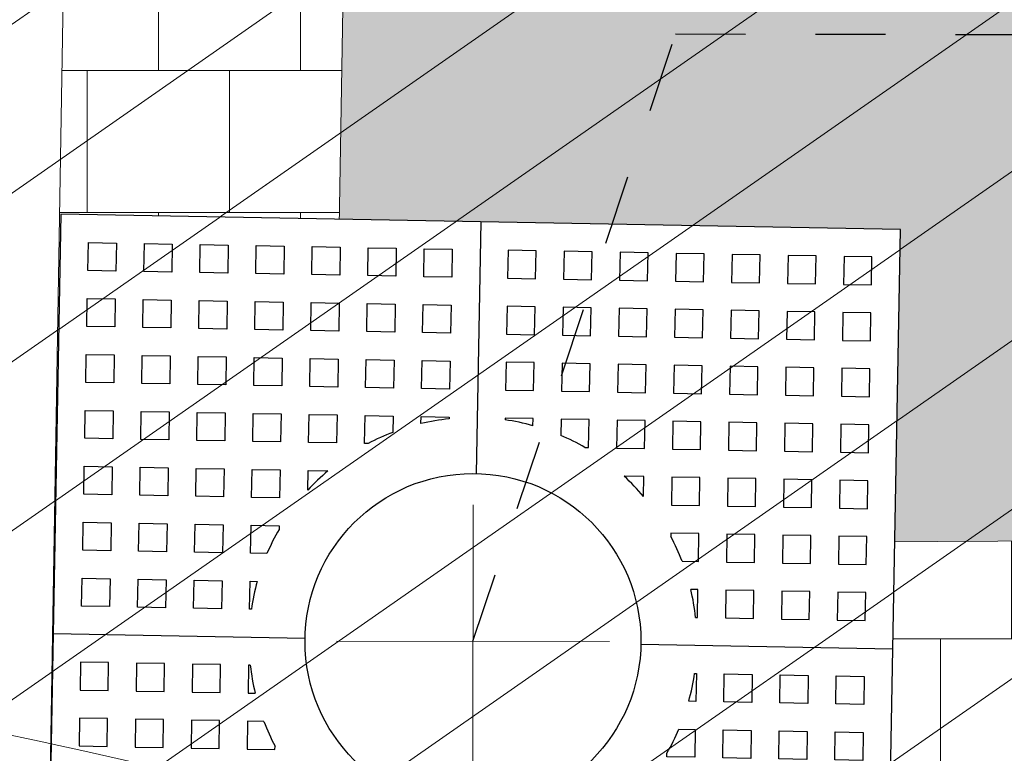
# Model space of a CAD drawing. Units: millimetres. Extents: x 8 to 4288, y 10 to 1950.
# Drawn here: x 2166 to 2167, y 950 to 951 of the extents above; entities that cross this region are included whole.
import ezdxf

# ---------------------------------------------------------------- set-up
doc = ezdxf.new("R2010")
doc.units = ezdxf.units.MM
doc.header["$LTSCALE"] = 0.1
doc.set_wipeout_variables(frame=1)
doc.linetypes.add('HIDDEN', pattern=[0.375, 0.25, -0.125])
for name, color, linetype, lineweight in [('00_arbol_exitente', 64, 'Continuous', 15), ('00_linea_soleras_solerillas', 250, 'Continuous', 18), ('03_hatch_PAV 2', 250, 'Continuous', 13), ('A09_ARBOL', 64, 'Continuous', 18), ('C-TOPO-MINR', 8, 'Continuous', 9)]:
    doc.layers.add(name, color=color, linetype=linetype, lineweight=lineweight)
doc.layers.add('01_mobiliario_alcorques', color=251, linetype='Continuous')
doc.layers.add('TP-Roles Texto', color=7, linetype='Continuous')
doc.layers.add('03_hatch_PAV 4 ESPECIAL', color=7, linetype='Continuous', lineweight=13, true_color=0x324958)
pattern_1 = [(90, (0, 0), (-0.2032, 0.2032), [0.6096, -0.2032]), (180, (0, 0.2031998614960158), (-0.2032, 0.2032), [0.6096, -0.2032])]

# ---------------------------------------------------------------- blocks, each defined once
blk = doc.blocks.new('shrub4')
at = {"layer": 'A09_ARBOL', "lineweight": 5}
h = blk.add_hatch(dxfattribs=at)
h.set_pattern_fill('ANSI31', color=256, scale=0.0001)
h.set_pattern_definition([(45, (0, 0), (-0.0002245064030267, 0.0002245064030267), [])])
h.paths.add_polyline_path([(-0.0027211685513275, 6.05080416186e-05, 1), (0.0026822058713769, 6.05080416186e-05, 1)])
h = blk.add_hatch(dxfattribs=at)
h.set_pattern_fill('ANSI31', color=251, scale=5e-05)
h.set_pattern_definition([(45, (0, 0), (-0.0001122532015134, 0.0001122532015134), [])])
h.paths.add_polyline_path([(-0.0027211685513275, 6.05080416186e-05, -0.158228174763423), (-0.0022061601398753, 0.0016471868415186, 0.2402399967373125), (-0.0033211685513275, -0.0005394919583814, 0.7267754692709971), (0.0015671974599247, -0.0021261707582814, -0.612591115640022)])
at = {"layer": 'A09_ARBOL', "color": 7}
for p, q in [((3.47837155456e-05, -0.0002472443811977), (-7.37463954962e-05, 0.0003682604644349)), ((-0.0003272337627916, 6.2429860977e-06), (0.0002882710828409999, 0.0001147730971395))]:
    blk.add_line(p, q, dxfattribs=at)
at = {"layer": 'A09_ARBOL'}
blk.add_circle((-1.94813399753e-05, 6.05080416186e-05), 0.0027016872113522, dxfattribs=at)
blk = doc.blocks.new('taza hierro 1.5')
blk.add_wipeout([(333521.6057510167, 6292203.744759457), (333521.6057510167, 6292202.244759457), (333523.1057510167, 6292202.244759457), (333523.1057510167, 6292203.744759457)]).dxf.layer = '01_mobiliario_alcorques'
at = {"layer": '01_mobiliario_alcorques'}
for p, q in [((333522.355751017, 6292203.744759457), (333522.3557510168, 6292203.294759458)), ((333521.6057510167, 6292202.994759456), (333522.0557510168, 6292202.994759456)), ((333523.1057510168, 6292202.994759456), (333522.6557510167, 6292202.994759456))]:
    blk.add_line(p, q, dxfattribs=at)
for points in [[(333521.6057510167, 6292203.744759457), (333521.6057510167, 6292202.244759457), (333523.1057510167, 6292202.244759457), (333523.1057510171, 6292203.744759457), (333521.6057510167, 6292203.744759457)], [(333522.1621018539, 6292203.344759459), (333522.1557510168, 6292203.344759459), (333522.1557510168, 6292203.394759458), (333522.2057510167, 6292203.394759458), (333522.2057510167, 6292203.36556938)], [(333522.2557510168, 6292203.38205779), (333522.2557510168, 6292203.394759458), (333522.3057510167, 6292203.394759458), (333522.3057510167, 6292203.391622154)], [(333522.4557510169, 6292203.38205779), (333522.4557510169, 6292203.394759458), (333522.405751017, 6292203.394759458), (333522.405751017, 6292203.391622154)], [(333522.5494001798, 6292203.344759459), (333522.5557510169, 6292203.344759459), (333522.5557510169, 6292203.394759458), (333522.505751017, 6292203.394759458), (333522.505751017, 6292203.36556938)], [(333522.0557510167, 6292203.259334587), (333522.0557510167, 6292203.29475946), (333522.0911758887, 6292203.29475946)], [(333522.655751017, 6292203.259334587), (333522.655751017, 6292203.29475946), (333522.620326145, 6292203.29475946)], [(333521.9849410937, 6292203.14475946), (333521.955751016, 6292203.14475946), (333521.955751016, 6292203.194759458), (333522.005751016, 6292203.194759458), (333522.005751016, 6292203.188408622)], [(333522.7265609399, 6292203.14475946), (333522.7557510176, 6292203.14475946), (333522.7557510176, 6292203.194759458), (333522.7057510177, 6292203.194759458), (333522.7057510177, 6292203.188408622)], [(333521.9588883207, 6292203.04475946), (333521.955751016, 6292203.04475946), (333521.955751016, 6292203.09475946), (333521.9684526831, 6292203.09475946)], [(333522.752613713, 6292203.04475946), (333522.7557510176, 6292203.04475946), (333522.7557510176, 6292203.09475946), (333522.7430493505, 6292203.09475946)], [(333521.9588883207, 6292202.944759455), (333521.9557510161, 6292202.944759455), (333521.9557510161, 6292202.894759455), (333521.9684526832, 6292202.894759455)], [(333522.752613713, 6292202.944759456), (333522.7557510176, 6292202.944759456), (333522.7557510177, 6292202.894759457), (333522.7430493507, 6292202.894759457)], [(333521.9849410939, 6292202.844759454), (333521.9557510162, 6292202.844759454), (333521.9557510163, 6292202.794759455), (333522.0057510162, 6292202.794759455), (333522.0057510162, 6292202.801110293)], [(333522.7265609401, 6292202.844759456), (333522.7557510178, 6292202.844759456), (333522.7557510179, 6292202.794759456), (333522.7057510179, 6292202.794759456), (333522.7057510179, 6292202.801110294)]]:
    blk.add_lwpolyline(points, dxfattribs=at)
for points in [[(333521.6557510161, 6292203.694759457), (333521.705751016, 6292203.694759457), (333521.705751016, 6292203.644759458), (333521.6557510161, 6292203.644759458)], [(333521.7557510161, 6292203.694759457), (333521.8057510161, 6292203.694759457), (333521.8057510161, 6292203.644759458), (333521.7557510161, 6292203.644759458)], [(333521.855751016, 6292203.694759457), (333521.9057510161, 6292203.694759457), (333521.9057510161, 6292203.644759458), (333521.855751016, 6292203.644759458)], [(333521.955751016, 6292203.694759457), (333522.005751016, 6292203.694759457), (333522.005751016, 6292203.644759458), (333521.955751016, 6292203.644759458)], [(333522.0557510167, 6292203.694759457), (333522.1057510167, 6292203.694759457), (333522.1057510167, 6292203.644759458), (333522.0557510167, 6292203.644759458)], [(333522.1557510168, 6292203.694759457), (333522.2057510167, 6292203.694759457), (333522.2057510167, 6292203.644759458), (333522.1557510168, 6292203.644759458)], [(333522.2557510168, 6292203.694759457), (333522.3057510167, 6292203.694759457), (333522.3057510167, 6292203.644759458), (333522.2557510168, 6292203.644759458)], [(333522.4557510171, 6292203.694759457), (333522.4057510171, 6292203.694759457), (333522.4057510171, 6292203.644759458), (333522.4557510171, 6292203.644759458)], [(333522.5557510171, 6292203.694759457), (333522.5057510171, 6292203.694759457), (333522.5057510171, 6292203.644759458), (333522.5557510171, 6292203.644759458)], [(333522.655751017, 6292203.694759457), (333522.6057510171, 6292203.694759457), (333522.6057510171, 6292203.644759458), (333522.655751017, 6292203.644759458)], [(333522.7557510178, 6292203.694759457), (333522.7057510178, 6292203.694759457), (333522.7057510178, 6292203.644759458), (333522.7557510178, 6292203.644759458)], [(333522.8557510177, 6292203.694759457), (333522.8057510178, 6292203.694759457), (333522.8057510178, 6292203.644759458), (333522.8557510177, 6292203.644759458)], [(333522.9557510178, 6292203.694759457), (333522.9057510178, 6292203.694759457), (333522.9057510178, 6292203.644759458), (333522.9557510178, 6292203.644759458)], [(333523.0557510178, 6292203.694759457), (333523.0057510177, 6292203.694759457), (333523.0057510177, 6292203.644759458), (333523.0557510178, 6292203.644759458)], [(333521.6557510161, 6292203.594759458), (333521.705751016, 6292203.594759458), (333521.705751016, 6292203.544759458), (333521.6557510161, 6292203.544759458)], [(333521.7557510161, 6292203.594759458), (333521.8057510161, 6292203.594759458), (333521.8057510161, 6292203.544759458), (333521.7557510161, 6292203.544759458)], [(333521.855751016, 6292203.594759458), (333521.9057510161, 6292203.594759458), (333521.9057510161, 6292203.544759458), (333521.855751016, 6292203.544759458)], [(333521.955751016, 6292203.594759458), (333522.005751016, 6292203.594759458), (333522.005751016, 6292203.544759458), (333521.955751016, 6292203.544759458)], [(333522.0557510167, 6292203.594759458), (333522.1057510167, 6292203.594759458), (333522.1057510167, 6292203.544759458), (333522.0557510167, 6292203.544759458)], [(333522.1557510168, 6292203.594759458), (333522.2057510167, 6292203.594759458), (333522.2057510167, 6292203.544759458), (333522.1557510168, 6292203.544759458)], [(333522.2557510168, 6292203.594759458), (333522.3057510167, 6292203.594759458), (333522.3057510167, 6292203.544759458), (333522.2557510168, 6292203.544759458)], [(333522.455751017, 6292203.594759458), (333522.405751017, 6292203.594759458), (333522.405751017, 6292203.544759458), (333522.455751017, 6292203.544759458)], [(333522.555751017, 6292203.594759458), (333522.5057510171, 6292203.594759458), (333522.5057510171, 6292203.544759458), (333522.555751017, 6292203.544759458)], [(333522.655751017, 6292203.594759458), (333522.605751017, 6292203.594759458), (333522.605751017, 6292203.544759458), (333522.655751017, 6292203.544759458)], [(333522.7557510177, 6292203.594759458), (333522.7057510178, 6292203.594759458), (333522.7057510178, 6292203.544759458), (333522.7557510177, 6292203.544759458)], [(333522.8557510177, 6292203.594759458), (333522.8057510177, 6292203.594759458), (333522.8057510177, 6292203.544759458), (333522.8557510177, 6292203.544759458)], [(333522.9557510177, 6292203.594759458), (333522.9057510177, 6292203.594759458), (333522.9057510177, 6292203.544759458), (333522.9557510177, 6292203.544759458)], [(333523.0557510177, 6292203.594759458), (333523.0057510177, 6292203.594759458), (333523.0057510177, 6292203.544759458), (333523.0557510177, 6292203.544759458)], [(333521.6557510161, 6292203.494759457), (333521.705751016, 6292203.494759457), (333521.705751016, 6292203.444759457), (333521.6557510161, 6292203.444759457)], [(333521.7557510161, 6292203.494759457), (333521.8057510161, 6292203.494759457), (333521.8057510161, 6292203.444759457), (333521.7557510161, 6292203.444759457)], [(333521.855751016, 6292203.494759457), (333521.9057510161, 6292203.494759457), (333521.9057510161, 6292203.444759457), (333521.855751016, 6292203.444759457)], [(333521.955751016, 6292203.494759457), (333522.005751016, 6292203.494759457), (333522.005751016, 6292203.444759457), (333521.955751016, 6292203.444759457)], [(333522.0557510167, 6292203.494759457), (333522.1057510167, 6292203.494759457), (333522.1057510167, 6292203.444759457), (333522.0557510167, 6292203.444759457)], [(333522.1557510168, 6292203.494759457), (333522.2057510167, 6292203.494759457), (333522.2057510167, 6292203.444759457), (333522.1557510168, 6292203.444759457)], [(333522.2557510168, 6292203.494759457), (333522.3057510167, 6292203.494759457), (333522.3057510167, 6292203.444759457), (333522.2557510168, 6292203.444759457)], [(333522.455751017, 6292203.494759457), (333522.405751017, 6292203.494759457), (333522.405751017, 6292203.444759457), (333522.455751017, 6292203.444759457)], [(333522.555751017, 6292203.494759457), (333522.5057510171, 6292203.494759457), (333522.5057510171, 6292203.444759457), (333522.555751017, 6292203.444759457)], [(333522.655751017, 6292203.494759457), (333522.605751017, 6292203.494759457), (333522.605751017, 6292203.444759457), (333522.655751017, 6292203.444759457)], [(333522.7557510177, 6292203.494759457), (333522.7057510178, 6292203.494759457), (333522.7057510178, 6292203.444759457), (333522.7557510177, 6292203.444759457)], [(333522.8557510177, 6292203.494759457), (333522.8057510177, 6292203.494759457), (333522.8057510177, 6292203.444759457), (333522.8557510177, 6292203.444759457)], [(333522.9557510177, 6292203.494759457), (333522.9057510177, 6292203.494759457), (333522.9057510177, 6292203.444759457), (333522.9557510177, 6292203.444759457)], [(333523.0557510177, 6292203.494759457), (333523.0057510177, 6292203.494759457), (333523.0057510177, 6292203.444759457), (333523.0557510177, 6292203.444759457)], [(333521.6557510161, 6292203.394759458), (333521.705751016, 6292203.394759458), (333521.705751016, 6292203.344759459), (333521.6557510161, 6292203.344759459)], [(333521.7557510161, 6292203.394759458), (333521.8057510161, 6292203.394759458), (333521.8057510161, 6292203.344759459), (333521.7557510161, 6292203.344759459)], [(333521.855751016, 6292203.394759458), (333521.9057510161, 6292203.394759458), (333521.9057510161, 6292203.344759459), (333521.855751016, 6292203.344759459)], [(333521.955751016, 6292203.394759458), (333522.005751016, 6292203.394759458), (333522.005751016, 6292203.344759459), (333521.955751016, 6292203.344759459)], [(333522.0557510167, 6292203.394759458), (333522.1057510167, 6292203.394759458), (333522.1057510167, 6292203.344759459), (333522.0557510167, 6292203.344759459)], [(333522.655751017, 6292203.394759458), (333522.6057510169, 6292203.394759458), (333522.6057510169, 6292203.344759459), (333522.655751017, 6292203.344759459)], [(333522.7557510176, 6292203.394759458), (333522.7057510177, 6292203.394759458), (333522.7057510177, 6292203.344759459), (333522.7557510176, 6292203.344759459)], [(333522.8557510177, 6292203.394759458), (333522.8057510177, 6292203.394759458), (333522.8057510177, 6292203.344759459), (333522.8557510177, 6292203.344759459)], [(333522.9557510177, 6292203.394759458), (333522.9057510176, 6292203.394759458), (333522.9057510176, 6292203.344759459), (333522.9557510177, 6292203.344759459)], [(333523.0557510176, 6292203.394759458), (333523.0057510176, 6292203.394759458), (333523.0057510176, 6292203.344759459), (333523.0557510176, 6292203.344759459)], [(333521.6557510161, 6292203.29475946), (333521.705751016, 6292203.29475946), (333521.705751016, 6292203.244759459), (333521.6557510161, 6292203.244759459)], [(333521.7557510161, 6292203.29475946), (333521.8057510161, 6292203.29475946), (333521.8057510161, 6292203.244759459), (333521.7557510161, 6292203.244759459)], [(333521.855751016, 6292203.29475946), (333521.9057510161, 6292203.29475946), (333521.9057510161, 6292203.244759459), (333521.855751016, 6292203.244759459)], [(333521.955751016, 6292203.29475946), (333522.005751016, 6292203.29475946), (333522.005751016, 6292203.244759459), (333521.955751016, 6292203.244759459)], [(333522.7557510176, 6292203.29475946), (333522.7057510177, 6292203.29475946), (333522.7057510177, 6292203.244759459), (333522.7557510176, 6292203.244759459)], [(333522.8557510177, 6292203.29475946), (333522.8057510177, 6292203.29475946), (333522.8057510177, 6292203.244759459), (333522.8557510177, 6292203.244759459)], [(333522.9557510177, 6292203.29475946), (333522.9057510176, 6292203.29475946), (333522.9057510176, 6292203.244759459), (333522.9557510177, 6292203.244759459)], [(333523.0557510176, 6292203.29475946), (333523.0057510176, 6292203.29475946), (333523.0057510176, 6292203.244759459), (333523.0557510176, 6292203.244759459)], [(333521.6557510161, 6292203.194759458), (333521.705751016, 6292203.194759458), (333521.705751016, 6292203.14475946), (333521.6557510161, 6292203.14475946)], [(333521.7557510161, 6292203.194759458), (333521.8057510161, 6292203.194759458), (333521.8057510161, 6292203.14475946), (333521.7557510161, 6292203.14475946)], [(333521.855751016, 6292203.194759458), (333521.9057510161, 6292203.194759458), (333521.9057510161, 6292203.14475946), (333521.855751016, 6292203.14475946)], [(333522.8557510177, 6292203.194759458), (333522.8057510177, 6292203.194759458), (333522.8057510176, 6292203.14475946), (333522.8557510176, 6292203.14475946)], [(333522.9557510177, 6292203.194759458), (333522.9057510176, 6292203.194759458), (333522.9057510176, 6292203.14475946), (333522.9557510176, 6292203.14475946)], [(333523.0557510176, 6292203.194759458), (333523.0057510176, 6292203.194759458), (333523.0057510176, 6292203.14475946), (333523.0557510175, 6292203.14475946)], [(333521.6557510161, 6292203.09475946), (333521.705751016, 6292203.09475946), (333521.705751016, 6292203.04475946), (333521.6557510161, 6292203.04475946)], [(333521.7557510161, 6292203.09475946), (333521.8057510161, 6292203.09475946), (333521.8057510161, 6292203.04475946), (333521.7557510161, 6292203.04475946)], [(333521.855751016, 6292203.09475946), (333521.9057510161, 6292203.09475946), (333521.9057510161, 6292203.04475946), (333521.855751016, 6292203.04475946)], [(333522.8557510176, 6292203.09475946), (333522.8057510176, 6292203.09475946), (333522.8057510176, 6292203.04475946), (333522.8557510176, 6292203.04475946)], [(333522.9557510176, 6292203.09475946), (333522.9057510176, 6292203.09475946), (333522.9057510176, 6292203.04475946), (333522.9557510176, 6292203.04475946)], [(333523.0557510175, 6292203.09475946), (333523.0057510176, 6292203.09475946), (333523.0057510176, 6292203.04475946), (333523.0557510175, 6292203.04475946)], [(333521.6557510161, 6292202.894759455), (333521.7057510162, 6292202.894759455), (333521.7057510161, 6292202.944759455), (333521.6557510161, 6292202.944759455)], [(333521.7557510162, 6292202.894759455), (333521.8057510161, 6292202.894759455), (333521.8057510161, 6292202.944759455), (333521.7557510161, 6292202.944759455)], [(333521.8557510162, 6292202.894759455), (333521.9057510161, 6292202.894759455), (333521.9057510161, 6292202.944759455), (333521.8557510161, 6292202.944759455)], [(333522.8557510177, 6292202.894759457), (333522.8057510177, 6292202.894759457), (333522.8057510177, 6292202.944759456), (333522.8557510177, 6292202.944759456)], [(333522.9557510177, 6292202.894759457), (333522.9057510177, 6292202.894759457), (333522.9057510176, 6292202.944759456), (333522.9557510177, 6292202.944759456)], [(333523.0557510177, 6292202.894759457), (333523.0057510177, 6292202.894759457), (333523.0057510176, 6292202.944759456), (333523.0557510176, 6292202.944759456)], [(333521.6557510163, 6292202.794759455), (333521.7057510163, 6292202.794759455), (333521.7057510162, 6292202.844759454), (333521.6557510162, 6292202.844759454)], [(333521.7557510163, 6292202.794759455), (333521.8057510163, 6292202.794759455), (333521.8057510162, 6292202.844759454), (333521.7557510162, 6292202.844759454)], [(333521.8557510162, 6292202.794759455), (333521.9057510162, 6292202.794759455), (333521.9057510162, 6292202.844759454), (333521.8557510162, 6292202.844759454)], [(333522.8557510179, 6292202.794759456), (333522.8057510179, 6292202.794759456), (333522.8057510178, 6292202.844759456), (333522.8557510177, 6292202.844759456)], [(333522.9557510178, 6292202.794759456), (333522.9057510179, 6292202.794759456), (333522.9057510178, 6292202.844759456), (333522.9557510178, 6292202.844759456)], [(333523.0557510178, 6292202.794759456), (333523.0057510179, 6292202.794759456), (333523.0057510177, 6292202.844759456), (333523.0557510178, 6292202.844759456)]]:
    blk.add_lwpolyline(points, close=True, dxfattribs=at)
blk.add_circle((333522.3557510168, 6292202.994759456), 0.3, dxfattribs=at)
for start, end in [(97.18075579282868, 104.477512207112), (75.52248779288796, 82.81924420717131), (112.0243128823063, 118.955023656913), (61.04497634308699, 67.97568711769365), (131.4096215448641, 138.5903778865774), (41.40962211342258, 48.59037845513586), (151.0449759349905, 157.9756866751296), (22.02431332487034, 28.95502406500945), (165.5224873178782, 172.8192437076449), (7.180756292355058, 14.47751268212174), (187.1807560234746, 194.4775124071144), (345.5224877303894, 352.8192441109657), (202.0243130400168, 208.955024197882), (331.0449759511363, 337.9756871055366)]:
    blk.add_arc((333522.3557510168, 6292202.994759456), 0.4, start, end, dxfattribs=at)

msp = doc.modelspace()

# ---------------------------------------------------------------- hatches: boundary and pattern name
at = {"layer": '03_hatch_PAV 2'}
h = msp.add_hatch(dxfattribs=at)
h.set_pattern_fill('AR-B88', color=256, scale=0.001, angle=359)
h.set_pattern_definition([(359, (0, 0), (0.003546328988055999, 0.2031690516557787), []), (89, (0, 0), (-0.0980381968398334, 0.2049422161498067), [0.2032, -0.2032])])
edge = h.paths.add_edge_path()
edge.add_spline(control_points=[(2179.911722339932, 959.9901388760884), (2179.750247245726, 960.2141107618531), (2179.41826381023, 960.2910329968919), (2179.154441171789, 960.7798388603724)], knot_values=[44.15147251862562, 44.15147251862562, 44.15147251862562, 44.15147251862562, 45.81672137582564, 45.81672137582564, 45.81672137582564, 45.81672137582564], degree=3, periodic=0)
edge.add_line((2179.154441171789, 960.7798388603734), (2171.835735583472, 960.6320644165404))
edge.add_arc((2171.835735583472, 954.7320644165393), 5.900000000001, 90.00000000000442, 122.2926680770565)
edge.add_line((2168.683694921037, 959.7195126280363), (2179.91172233994, 959.9901388760713))
edge = h.paths.add_edge_path()
edge.add_spline(control_points=[(2179.154441171789, 960.7798388603724), (2179.41826381023, 960.2910329968919), (2179.750247245726, 960.2141107618531), (2179.911722339932, 959.9901388760884)], knot_values=[44.15147251862562, 44.15147251862562, 44.15147251862562, 44.15147251862562, 45.81672137582564, 45.81672137582564, 45.81672137582564, 45.81672137582564], degree=3, periodic=0)
edge.add_line((2179.91172233994, 959.9901388760719), (2181.150334947917, 960.0199928362172))
edge.add_line((2181.150334947917, 960.0199928362172), (2181.129946575455, 960.8197324570607))
edge.add_line((2181.129946575455, 960.8197324570607), (2179.154441171791, 960.7798388603734))
h.paths.add_polyline_path([(2140.292476306942, 950.1566418381093), (2137.059176442986, 950.139074826133), (2140.313057513662, 948.6567830401117)])
h.paths.add_polyline_path([(2140.313057513662, 948.6567830401117), (2137.059176442988, 950.139074826133), (2133.834026187838, 948.6215299530282)])
h.paths.add_polyline_path([(2137.059176442988, 950.139074826133), (2133.82587657903, 950.1215078141568), (2133.834026187838, 948.6215299530282)])
h.paths.add_polyline_path([(2139.931968278475, 955.1547569402584), (2139.531974182173, 955.1525837112424), (2139.553706472328, 951.1526427482324), (2139.95370056863, 951.1548159772486)])
h.paths.add_polyline_path([(2139.331977134023, 955.1514970967347), (2138.931983037722, 955.1493238677189), (2138.953715327878, 951.1493829047096), (2139.353709424178, 951.1515561337249)])
h.paths.add_polyline_path([(2138.731985989572, 955.148237253212), (2138.331991893272, 955.146064024196), (2138.353724183425, 951.1461230611867), (2138.753718279728, 951.148296290202)])
h.paths.add_polyline_path([(2138.13199484512, 955.1449774096884), (2137.732000748819, 955.1428041806732), (2137.753733038975, 951.1428632176633), (2138.153727135275, 951.1450364466793)])
h.paths.add_polyline_path([(2137.532003700669, 955.1417175661657), (2137.132009604369, 955.1395443371497), (2137.153741894522, 951.1396033741396), (2137.553735990824, 951.1417766031548)])
h.paths.add_polyline_path([(2136.932012556217, 955.1384577226421), (2136.532018459917, 955.1362844936267), (2136.553750750072, 951.136343530616), (2136.953744846372, 951.138516759632)])
h.paths.add_polyline_path([(2136.332021411766, 955.1351978791183), (2135.932027315466, 955.1330246501033), (2135.953759605621, 951.1330836870932), (2136.353753701921, 951.1352569161094)])
h.paths.add_polyline_path([(2135.732030267314, 955.1319380355956), (2135.332036171014, 955.1297648065804), (2135.353768461169, 951.1298238435704), (2135.753762557469, 951.1319970725856)])
h.paths.add_polyline_path([(2135.132039122863, 955.128678192072), (2134.732045026563, 955.1265049630568), (2134.753777316717, 951.1265640000466), (2135.153771413019, 951.128737229062)])
h.paths.add_polyline_path([(2134.532047978413, 955.1254183485482), (2134.13205388211, 955.123245119534), (2134.153786172266, 951.123304156524), (2134.553780268568, 951.1254773855393)])
h.paths.add_polyline_path([(2136.824970299483, 977.1525113377586), (2133.72216836614, 978.6437976194587), (2133.728023636391, 977.1438081511106)])
h.paths.add_polyline_path([(2139.897986564585, 978.6611531971727), (2133.72216836614, 978.6437976194587), (2136.824970299483, 977.1525113377586)])
edge = h.paths.add_edge_path()
edge.add_line((2139.921916962575, 977.1612145244064), (2139.918256421728, 977.4279770360307))
edge.add_arc((2539.170875532547, 984.6072925206007), 399.3171627136456, 180.8532097067992, 181.0301752077019, ccw=False)
edge.add_line((2139.897986564585, 978.6611531971727), (2136.824970299483, 977.1525113377586))
edge.add_line((2136.824970299483, 977.1525113377586), (2139.921916962575, 977.1612145244064))
h.paths.add_polyline_path([(2139.727769084602, 976.1606649720793), (2139.32777066409, 976.159540877514), (2139.339011609743, 972.159556672402), (2139.739010030254, 972.160680766968)])
h.paths.add_polyline_path([(2139.127771453835, 976.1589788302314), (2138.727773033324, 976.157854735665), (2138.739013978977, 972.1578705305548), (2139.139012399487, 972.1589946251199)])
h.paths.add_polyline_path([(2138.527773823069, 976.1572926883828), (2138.127775402557, 976.156168593818), (2138.13901634821, 972.1561843887068), (2138.539014768721, 972.1573084832719)])
h.paths.add_polyline_path([(2137.927776192302, 976.1556065465347), (2137.527777771791, 976.15448245197), (2137.539018717443, 972.1544982468588), (2137.939017137954, 972.1556223414236)])
h.paths.add_polyline_path([(2137.327778561535, 976.1539204046878), (2136.927780141024, 976.1527963101221), (2136.939021086678, 972.1528121050106), (2137.339019507187, 972.1539361995757)])
h.paths.add_polyline_path([(2136.727780930768, 976.1522342628397), (2136.327782510258, 976.1511101682739), (2136.339023455912, 972.1511259631627), (2136.739021876421, 972.1522500577277)])
h.paths.add_polyline_path([(2136.127783300002, 976.1505481209916), (2135.727784879493, 976.1494240264267), (2135.739025825145, 972.1494398213147), (2136.139024245656, 972.1505639158806)])
h.paths.add_polyline_path([(2135.527785669235, 976.1488619791437), (2135.127787248726, 976.1477378845785), (2135.139028194377, 972.1477536794664), (2135.539026614889, 972.1488777740326)])
h.paths.add_polyline_path([(2134.927788038468, 976.1471758372957), (2134.527789617957, 976.1460517427304), (2134.53903056361, 972.1460675376184), (2134.939028984123, 972.1471916321836)])
h.paths.add_polyline_path([(2134.327790407704, 976.1454896954477), (2133.927791987191, 976.1443656008825), (2133.939032932845, 972.1443813957713), (2134.339031353356, 972.1455054903366)])
h.paths.add_polyline_path([(2174.717079066358, 963.3159111194512), (2174.722703720888, 963.7158715715726), (2170.723099199671, 963.7721181168756), (2170.717474545141, 963.3721576647544)])
h.paths.add_polyline_path([(2174.725516048152, 963.915851797634), (2174.731140702682, 964.3158122497554), (2170.731536181467, 964.3720587950586), (2170.725911526937, 963.9720983429373)])
h.paths.add_polyline_path([(2174.733953029948, 964.5157924758173), (2174.739577684478, 964.9157529279383), (2170.739973163261, 964.9719994732416), (2170.734348508731, 964.5720390211203)])
h.paths.add_polyline_path([(2174.742390011744, 965.1157331539991), (2174.748014666274, 965.5156936061203), (2170.748410145057, 965.5719401514244), (2170.742785490527, 965.1719796993023)])
h.paths.add_polyline_path([(2174.750826993538, 965.715673832182), (2174.75645164807, 966.1156342843036), (2170.756847126853, 966.1718808296066), (2170.751222472323, 965.7719203774844)])
h.paths.add_polyline_path([(2174.759263975336, 966.3156145103641), (2174.764888629864, 966.7155749624865), (2170.765284108649, 966.7718215077887), (2170.759659454117, 966.3718610556673)])
h.paths.add_polyline_path([(2174.76770095713, 966.9155551885472), (2174.77332561166, 967.3155156406687), (2170.773721090443, 967.3717621859716), (2170.768096435913, 966.9718017338504)])
h.paths.add_polyline_path([(2166.036716603283, 976.2345996263341), (2165.636718182772, 976.2334755317689), (2165.647959128426, 972.2334913266568), (2166.047957548935, 972.234615421223)])
h.paths.add_polyline_path([(2165.436718972516, 976.232913484486), (2165.036720552005, 976.231789389921), (2165.047961497659, 972.2318051848088), (2165.44795991817, 972.2329292793739)])
h.paths.add_polyline_path([(2164.836721341749, 976.2312273426379), (2164.436722921238, 976.230103248073), (2164.447963866891, 972.2301190429617), (2164.847962287402, 972.231243137527)])
h.paths.add_polyline_path([(2164.236723710982, 976.22954120079), (2163.836725290471, 976.2284171062248), (2163.847966236124, 972.2284329011137), (2164.247964656635, 972.2295569956788)])
h.paths.add_polyline_path([(2163.636726080216, 976.2278550589419), (2163.236727659705, 976.2267309643767), (2163.247968605359, 972.2267467592658), (2163.647967025868, 972.2278708538307)])
h.paths.add_polyline_path([(2163.03672844945, 976.2261689170947), (2162.636730028938, 976.2250448225287), (2162.647970974591, 972.2250606174177), (2163.047969395102, 972.2261847119827)])
h.paths.add_polyline_path([(2162.436730818683, 976.2244827752468), (2162.036732398171, 976.2233586806807), (2162.047973343824, 972.2233744755696), (2162.447971764337, 972.2244985701348)])
h.paths.add_polyline_path([(2161.836733187916, 976.2227966333987), (2161.436734767405, 976.2216725388326), (2161.447975713057, 972.2216883337217), (2161.84797413357, 972.2228124282876)])
h.paths.add_polyline_path([(2161.236735557151, 976.2211104915506), (2160.836737136638, 976.2199863969856), (2160.847978082291, 972.2200021918736), (2161.247976502803, 972.2211262864397)])
h.paths.add_polyline_path([(2160.636737926385, 976.2194243497026), (2160.236739505871, 976.2183002551367), (2160.247980451526, 972.2183160500256), (2160.647978872035, 972.2194401445917)])
h.paths.add_polyline_path([(2160.036740295616, 976.2177382078546), (2159.636741875105, 976.2166141132897), (2159.647982820759, 972.2166299081777), (2160.047981241268, 972.2177540027434)])
h.paths.add_polyline_path([(2159.436742664849, 976.2160520660063), (2159.03674424434, 976.2149279714416), (2159.047985189992, 972.2149437663304), (2159.447983610503, 972.2160678608954)])
h.paths.add_polyline_path([(2174.66357086289, 956.2224561425148), (2174.655981562855, 956.6223841391896), (2170.656701596101, 956.5464911388393), (2170.664290896135, 956.1465631421637)])
h.paths.add_polyline_path([(2174.652186912839, 956.8223481375273), (2174.644597612803, 957.2222761342027), (2170.645317646047, 957.1463831338527), (2170.652906946083, 956.746455137177)])
h.paths.add_polyline_path([(2174.640802962785, 957.4222401325417), (2174.633213662751, 957.8221681292163), (2170.633933695993, 957.7462751288659), (2170.641522996029, 957.3463471321904)])
h.paths.add_polyline_path([(2174.629419012733, 958.0221321275552), (2174.6218297127, 958.4220601242297), (2170.622549745943, 958.3461671238794), (2170.630139045977, 957.9462391272036)])
h.paths.add_polyline_path([(2174.61803506268, 958.6220241225684), (2174.610445762646, 959.0219521192433), (2170.611165795889, 958.9460591188937), (2170.618755095924, 958.5461311222173)])
h.paths.add_polyline_path([(2174.683331139176, 960.9161484067212), (2174.688955793707, 961.3161088588414), (2170.689351272489, 961.3723554041453), (2170.683726617959, 960.9723949520243)])
h.paths.add_polyline_path([(2174.69176812097, 961.5160890849032), (2174.697392775501, 961.9160495370244), (2170.697788254283, 961.9722960823283), (2170.692163599754, 961.5723356302063)])
h.paths.add_polyline_path([(2174.700205102766, 962.116029763086), (2174.705829757296, 962.5159902152077), (2170.706225236081, 962.5722367605103), (2170.700600581549, 962.1722763083893)])
h.paths.add_polyline_path([(2174.708642084562, 962.7159704412691), (2174.714266739092, 963.1159308933903), (2170.714662217875, 963.1721774386937), (2170.709037563345, 962.7722169865712)])
h.paths.add_polyline_path([(2165.736105676145, 948.7952254165573), (2165.761118229557, 950.2950168594493), (2162.140961073639, 950.2753479927215)])
h.paths.add_polyline_path([(2165.736105676141, 948.7952254165573), (2162.140961073637, 950.2753479927215), (2158.619178350837, 948.7562432359648)])
h.paths.add_polyline_path([(2162.140961073637, 950.2753479927215), (2158.623490483499, 950.2562370377893), (2158.619178350837, 948.7562432359648)], flags=17)
h.paths.add_polyline_path([(2159.065184747503, 955.2587106275116), (2158.665190651201, 955.2565373984957), (2158.686922941358, 951.2565964354865), (2159.086917037658, 951.2587696645016)])
h.paths.add_polyline_path([(2159.665175891956, 955.2619704710353), (2159.265181795654, 955.25979724202), (2159.286914085809, 951.2598562790092), (2159.686908182111, 951.2620295080252)])
h.paths.add_polyline_path([(2160.265167036406, 955.2652303145579), (2159.865172940106, 955.263057085542), (2159.886905230259, 951.2631161225328), (2160.28689932656, 951.2652893515491)])
h.paths.add_polyline_path([(2160.865158180857, 955.2684901580808), (2160.465164084556, 955.2663169290655), (2160.486896374712, 951.2663759660556), (2160.886890471012, 951.2685491950716)])
h.paths.add_polyline_path([(2161.465149325309, 955.2717500016054), (2161.065155229008, 955.2695767725893), (2161.086887519163, 951.2696358095793), (2161.486881615465, 951.2718090385954)])
h.paths.add_polyline_path([(2162.06514046976, 955.2750098451281), (2161.66514637346, 955.2728366161128), (2161.686878663615, 951.272895653102), (2162.086872759915, 951.275068882118)])
h.paths.add_polyline_path([(2162.665131614212, 955.2782696886508), (2162.26513751791, 955.2760964596356), (2162.286869808065, 951.2761554966256), (2162.686863904366, 951.2783287256407)])
h.paths.add_polyline_path([(2163.265122758662, 955.2815295321747), (2162.865128662362, 955.2793563031585), (2162.886860952518, 951.2794153401483), (2163.286855048818, 951.2815885691646)])
h.paths.add_polyline_path([(2163.865113903115, 955.2847893756973), (2163.465119806815, 955.282616146682), (2163.486852096968, 951.282675183672), (2163.886846193268, 951.2848484126883)])
h.paths.add_polyline_path([(2164.465105047566, 955.2880492192211), (2164.065110951265, 955.2858759902048), (2164.08684324142, 951.2859350271956), (2164.486837337721, 951.288108256211)])
h.paths.add_polyline_path([(2165.065096192018, 955.2913090627437), (2164.665102095716, 955.2891358337283), (2164.686834385871, 951.2891948707183), (2165.086828482171, 951.2913680997347)])
h.paths.add_polyline_path([(2165.665087336468, 955.2945689062683), (2165.265093240168, 955.2923956772522), (2165.286825530323, 951.2924547142419), (2165.686819626624, 951.2946279432574)])
h.paths.add_polyline_path([(2177.232301766184, 964.4433695206604), (2175.730059471542, 964.2318964159867), (2177.181627765748, 960.8400200142618)])
h.paths.add_polyline_path([(2175.730059471542, 964.2318964159876), (2175.68193352415, 960.8097350061228), (2177.181627765748, 960.8400200142618)])
h.paths.add_polyline_path([(2177.232301766184, 964.4433695206604), (2177.278061276266, 967.6733558203625), (2175.778185418934, 967.6540578258513), (2175.730059471542, 964.2318964159867)])
h.paths.add_polyline_path([(2177.167126703954, 959.8239575526877), (2175.636909443072, 957.6081424945517), (2177.116521488467, 956.2254485586787)])
h.paths.add_polyline_path([(2175.636909443072, 957.6081424945517), (2175.616956555304, 956.1893236195476), (2177.116521488467, 956.2254485586787)])
h.paths.add_polyline_path([(2177.167126703954, 959.8239575526877), (2175.667562220835, 959.7878139368381), (2175.636909443072, 957.6081424945517)], flags=17)
h.paths.add_polyline_path([(2162.533920187405, 977.2247598501656), (2166.123456912876, 978.734812190672), (2158.967165177998, 978.7146074680395)])
h.paths.add_polyline_path([(2162.533920187406, 977.2247598501656), (2158.967165177998, 978.7146074680395), (2158.951267978943, 977.2146917107176)])
h.paths.add_polyline_path([(2166.116572395865, 977.2348279896132), (2166.123456912876, 978.734812190672), (2162.533920187405, 977.2247598501656)], flags=17)
h.paths.add_polyline_path([(2174.599061812592, 959.6218441142566), (2170.599781845836, 959.5459511139073), (2170.60737114587, 959.1460231172307), (2174.606651112626, 959.2219161175819)])
h = msp.add_hatch(dxfattribs=at)
h.set_pattern_fill('AR-B88', color=256, scale=0.001, angle=180)
h.set_pattern_definition([(180, (0, 0), (0, -0.2032), []), (270, (0, 0), (0.1016, -0.2032), [0.2032, -0.2032])])
edge = h.paths.add_edge_path()
edge.add_arc((2168.810860388019, 953.0208928198024), 2.504362509645501, 89.96480046426518, 177.9013748627881, ccw=False)
edge.add_line((2168.812398937505, 955.5252548568455), (2180.890095439444, 955.8162099474367))
edge.add_line((2180.890095439444, 955.8162099474367), (2180.917450774759, 954.8380788711777))
edge.add_line((2180.917450774759, 954.8380788711777), (2181.310469648312, 954.8492111543976))
edge.add_line((2181.310469648312, 954.8492111543976), (2181.247085483189, 956.2249259890344))
edge.add_line((2181.247085483189, 956.2249259890344), (2168.807845620139, 955.9252612176384))
edge.add_arc((2168.806651486406, 953.0252614634926), 2.900000000000323, 89.97640730171318, 178.0727589998809)
edge.add_line((2165.908291901821, 953.1227895027793), (2165.854469553702, 949.8955181476642))
edge.add_line((2165.854469553702, 949.8955181476642), (2168.90781894742, 949.9121074612524))
edge.add_line((2168.90781894742, 949.9121074612524), (2169.334503580397, 949.91442570403))
edge.add_line((2169.334503580397, 949.91442570403), (2169.341689758792, 953.6296776713265))
edge.add_line((2169.341689758792, 953.6296776713265), (2170.213703150306, 954.534894576282))
edge.add_line((2170.213703150306, 954.534894576282), (2181.310469648312, 954.8492111543976))
edge.add_line((2181.310469648312, 954.8492111543976), (2180.922323983473, 954.8382169051083))
edge.add_line((2180.922323983473, 954.8382169051083), (2180.906377124983, 955.234033841132))
edge.add_line((2180.906377124983, 955.234033841132), (2170.039011358851, 954.9301068504216))
edge.add_line((2170.039011358851, 954.9301068504216), (2168.942001677724, 953.7913265083772))
edge.add_line((2168.942001677724, 953.7913265083772), (2168.9352723429, 950.3122625235294))
edge.add_line((2168.9352723429, 950.3122625235294), (2166.261233073973, 950.2977340597799))
edge.add_line((2166.261233073973, 950.2977340597799), (2166.308177622455, 953.1126018960465))
at = {"layer": '03_hatch_PAV 4 ESPECIAL'}
h = msp.add_hatch(dxfattribs=at)
h.set_pattern_fill('AR-HBONE', color=256, scale=0.002, angle=45)
h.set_pattern_definition(pattern_1)
edge = h.paths.add_edge_path()
edge.add_line((2175.68193352415, 960.8097350061228), (2175.778185418934, 967.6540578258513))
edge.add_line((2175.778185418934, 967.6540578258513), (2172.177177884927, 967.6077258422496))
edge.add_arc((2172.09998590688, 973.6072292715776), 5.99999999999955, 179.7370298976616, 270.73714942843634, ccw=False)
edge.add_line((2166.100049102646, 973.6347673396153), (2166.116572395865, 977.2348279896132))
edge.add_line((2166.116572395865, 977.2348279896132), (2158.951267978943, 977.2146917107176))
edge.add_line((2158.951267978943, 977.2146917107176), (2158.875582245084, 970.0736711799428))
edge.add_line((2158.875582245084, 970.0736711799428), (2158.644291045844, 957.4918016693684))
edge.add_line((2158.644291045844, 957.4918016693684), (2158.623490483499, 950.2562370377893))
edge.add_line((2158.623490483499, 950.2562370377893), (2165.761118229557, 950.2950168594493))
edge.add_line((2165.761118229557, 950.2950168594493), (2165.808319827281, 953.1252977663588))
edge.add_arc((2168.806651486406, 953.0252614634918), 3.000000000001029, 90.0000000000174, 178.0890931089538, ccw=False)
edge.add_line((2168.806651486406, 956.0252614634932), (2175.614164589203, 956.1892563603025))
edge.add_line((2175.614164589203, 956.1892563603025), (2175.641333433982, 959.7871817511552))
edge.add_line((2175.641333433982, 959.7871817511552), (2168.343869345176, 959.6112928569647))
edge.add_arc((2171.835735583472, 954.7320644165416), 5.999999999998784, 90, 125.58976452927101, ccw=False)
edge.add_line((2171.835735583472, 960.7320644165401), (2175.68193352415, 960.8097350061228))
h.paths.add_polyline_path([(2162.865128662362, 955.2793563031585), (2163.265122758662, 955.2815295321747), (2163.286855048818, 951.2815885691646), (2162.886860952518, 951.2794153401483)], flags=16)
h.paths.add_polyline_path([(2162.665131614212, 955.2782696886508), (2162.686863904366, 951.2783287256407), (2162.286869808065, 951.2761554966256), (2162.26513751791, 955.2760964596356)], flags=16)
h.paths.add_polyline_path([(2163.465119806815, 955.282616146682), (2163.865113903115, 955.2847893756973), (2163.886846193268, 951.2848484126883), (2163.486852096968, 951.282675183672)], flags=16)
h.paths.add_polyline_path([(2162.06514046976, 955.2750098451281), (2162.086872759915, 951.275068882118), (2161.686878663615, 951.272895653102), (2161.66514637346, 955.2728366161128)], flags=16)
h.paths.add_polyline_path([(2164.065110951265, 955.2858759902048), (2164.465105047566, 955.2880492192211), (2164.486837337721, 951.288108256211), (2164.08684324142, 951.2859350271956)], flags=16)
h.paths.add_polyline_path([(2161.465149325309, 955.2717500016054), (2161.486881615465, 951.2718090385954), (2161.086887519163, 951.2696358095793), (2161.065155229008, 955.2695767725893)], flags=16)
h.paths.add_polyline_path([(2164.665102095716, 955.2891358337283), (2165.065096192018, 955.2913090627437), (2165.086828482171, 951.2913680997347), (2164.686834385871, 951.2891948707183)], flags=16)
h.paths.add_polyline_path([(2160.865158180857, 955.2684901580808), (2160.886890471012, 951.2685491950716), (2160.486896374712, 951.2663759660556), (2160.465164084556, 955.2663169290655)], flags=16)
h.paths.add_polyline_path([(2170.714662217875, 963.1721774386937), (2174.714266739092, 963.1159308933903), (2174.708642084562, 962.7159704412691), (2170.709037563345, 962.7722169865712)], flags=16)
h.paths.add_polyline_path([(2170.706225236081, 962.5722367605103), (2174.705829757296, 962.5159902152077), (2174.700205102766, 962.116029763086), (2170.700600581549, 962.1722763083893)], flags=16)
h.paths.add_polyline_path([(2170.717474545141, 963.3721576647544), (2170.723099199671, 963.7721181168756), (2174.722703720888, 963.7158715715726), (2174.717079066358, 963.3159111194512)], flags=16)
h.paths.add_polyline_path([(2170.697788254283, 961.9722960823283), (2174.697392775501, 961.9160495370244), (2174.69176812097, 961.5160890849032), (2170.692163599754, 961.5723356302063)], flags=16)
h.paths.add_polyline_path([(2170.725911526937, 963.9720983429373), (2170.731536181467, 964.3720587950586), (2174.731140702682, 964.3158122497554), (2174.725516048152, 963.915851797634)], flags=16)
h.paths.add_polyline_path([(2165.265093240168, 955.2923956772522), (2165.665087336468, 955.2945689062683), (2165.686819626624, 951.2946279432574), (2165.286825530323, 951.2924547142419)], flags=16)
h.paths.add_polyline_path([(2160.265167036406, 955.2652303145579), (2160.28689932656, 951.2652893515491), (2159.886905230259, 951.2631161225328), (2159.865172940106, 955.263057085542)], flags=16)
h.paths.add_polyline_path([(2170.689351272489, 961.3723554041453), (2174.688955793707, 961.3161088588414), (2174.683331139176, 960.9161484067212), (2170.683726617959, 960.9723949520243)], flags=16)
h.paths.add_polyline_path([(2170.734348508731, 964.5720390211203), (2170.739973163261, 964.9719994732416), (2174.739577684478, 964.9157529279383), (2174.733953029948, 964.5157924758173)], flags=16)
h.paths.add_polyline_path([(2170.742785490527, 965.1719796993023), (2170.748410145057, 965.5719401514244), (2174.748014666274, 965.5156936061203), (2174.742390011744, 965.1157331539991)], flags=16)
h.paths.add_polyline_path([(2159.665175891956, 955.2619704710353), (2159.686908182111, 951.2620295080252), (2159.286914085809, 951.2598562790092), (2159.265181795654, 955.25979724202)], flags=16)
h.paths.add_polyline_path([(2170.751222472323, 965.7719203774844), (2170.756847126853, 966.1718808296066), (2174.75645164807, 966.1156342843036), (2174.750826993538, 965.715673832182)], flags=16)
h.paths.add_polyline_path([(2159.065184747503, 955.2587106275116), (2159.086917037658, 951.2587696645016), (2158.686922941358, 951.2565964354865), (2158.665190651201, 955.2565373984957)], flags=16)
h.paths.add_polyline_path([(2170.759659454117, 966.3718610556673), (2170.765284108649, 966.7718215077887), (2174.764888629864, 966.7155749624865), (2174.759263975336, 966.3156145103641)], flags=16)
h.paths.add_polyline_path([(2170.611165795889, 958.9460591188937), (2174.610445762646, 959.0219521192433), (2174.61803506268, 958.6220241225684), (2170.618755095924, 958.5461311222173)], flags=16)
h.paths.add_polyline_path([(2170.768096435913, 966.9718017338504), (2170.773721090443, 967.3717621859716), (2174.77332561166, 967.3155156406687), (2174.76770095713, 966.9155551885472)], flags=16)
h.paths.add_polyline_path([(2170.622549745943, 958.3461671238794), (2174.6218297127, 958.4220601242297), (2174.629419012733, 958.0221321275552), (2170.630139045977, 957.9462391272036)], flags=16)
h.paths.add_polyline_path([(2162.647970974591, 972.2250606174177), (2162.636730028938, 976.2250448225287), (2163.03672844945, 976.2261689170947), (2163.047969395102, 972.2261847119827)], flags=16)
h.paths.add_polyline_path([(2162.447971764337, 972.2244985701348), (2162.047973343824, 972.2233744755696), (2162.036732398171, 976.2233586806807), (2162.436730818683, 976.2244827752468)], flags=16)
h.paths.add_polyline_path([(2163.247968605359, 972.2267467592658), (2163.236727659705, 976.2267309643767), (2163.636726080216, 976.2278550589419), (2163.647967025868, 972.2278708538307)], flags=16)
h.paths.add_polyline_path([(2161.84797413357, 972.2228124282876), (2161.447975713057, 972.2216883337217), (2161.436734767405, 976.2216725388326), (2161.836733187916, 976.2227966333987)], flags=16)
h.paths.add_polyline_path([(2163.847966236124, 972.2284329011137), (2163.836725290471, 976.2284171062248), (2164.236723710982, 976.22954120079), (2164.247964656635, 972.2295569956788)], flags=16)
h.paths.add_polyline_path([(2161.247976502803, 972.2211262864397), (2160.847978082291, 972.2200021918736), (2160.836737136638, 976.2199863969856), (2161.236735557151, 976.2211104915506)], flags=16)
h.paths.add_polyline_path([(2164.447963866891, 972.2301190429617), (2164.436722921238, 976.230103248073), (2164.836721341749, 976.2312273426379), (2164.847962287402, 972.231243137527)], flags=16)
h.paths.add_polyline_path([(2160.647978872035, 972.2194401445917), (2160.247980451526, 972.2183160500256), (2160.236739505871, 976.2183002551367), (2160.636737926385, 976.2194243497026)], flags=16)
h.paths.add_polyline_path([(2170.633933695993, 957.7462751288659), (2174.633213662751, 957.8221681292163), (2174.640802962785, 957.4222401325417), (2170.641522996029, 957.3463471321904)], flags=16)
h.paths.add_polyline_path([(2165.047961497659, 972.2318051848088), (2165.036720552005, 976.231789389921), (2165.436718972516, 976.232913484486), (2165.44795991817, 972.2329292793739)], flags=16)
h.paths.add_polyline_path([(2160.047981241268, 972.2177540027434), (2159.647982820759, 972.2166299081777), (2159.636741875105, 976.2166141132897), (2160.036740295616, 976.2177382078546)], flags=16)
h.paths.add_polyline_path([(2165.647959128426, 972.2334913266568), (2165.636718182772, 976.2334755317689), (2166.036716603283, 976.2345996263341), (2166.047957548935, 972.234615421223)], flags=16)
h.paths.add_polyline_path([(2159.447983610503, 972.2160678608954), (2159.047985189992, 972.2149437663304), (2159.03674424434, 976.2149279714416), (2159.436742664849, 976.2160520660063)], flags=16)
h.paths.add_polyline_path([(2170.645317646047, 957.1463831338527), (2174.644597612803, 957.2222761342027), (2174.652186912839, 956.8223481375273), (2170.652906946083, 956.746455137177)], flags=16)
h.paths.add_polyline_path([(2170.656701596101, 956.5464911388393), (2174.655981562855, 956.6223841391896), (2174.66357086289, 956.2224561425148), (2170.664290896135, 956.1465631421637)], flags=16)
h.paths.add_polyline_path([(2174.599061812592, 959.6218441142566), (2170.599781845836, 959.5459511139073), (2170.60737114587, 959.1460231172307), (2174.606651112626, 959.2219161175819)], flags=16)
h = msp.add_hatch(dxfattribs=at)
h.set_pattern_fill('AR-HBONE', color=256, scale=0.002, angle=45)
h.set_pattern_definition(pattern_1)
edge = h.paths.add_edge_path()
edge.add_line((2168.15531057737, 977.2132560154236), (2166.61923845202, 977.2295092589948))
edge.add_line((2166.61923845202, 977.2295092589948), (2166.597859768961, 973.6292893723303))
edge.add_arc((2172.101400480176, 973.6108193572984), 5.503571704035862, 179.8077147074236, 270.7254676423456)
edge.add_line((2172.171083736757, 968.1076888168504), (2180.533120418163, 968.215278079784))
edge.add_line((2180.533120418163, 968.2152780797836), (2180.423086362473, 972.0999673002228))
edge.add_line((2180.423086362472, 972.0999673002228), (2170.68327948341, 971.885688907954))
edge.add_line((2170.683279483411, 971.8856889079544), (2168.107319708664, 973.83936923937))
edge.add_line((2168.107319708662, 973.8393692393694), (2168.155310577369, 977.2132560154229))
edge = h.paths.add_edge_path()
edge.add_line((2180.906377124983, 955.234033841132), (2180.890095439444, 955.8162099474367))
edge.add_line((2180.890095439444, 955.8162099474367), (2168.812398937505, 955.5252548568455))
edge.add_arc((2168.806651486406, 953.0252614634918), 2.500000000001303, 89.86827800760457, 177.9978973194521)
edge.add_line((2166.308177622455, 953.1126018960465), (2166.261233073973, 950.2977340597799))
edge.add_line((2166.261233073973, 950.2977340597799), (2168.9352723429, 950.3122625235294))
edge.add_line((2168.9352723429, 950.3122625235294), (2168.942001677724, 953.7913265083772))
edge.add_line((2168.942001677724, 953.7913265083772), (2170.039011358851, 954.9301068504216))
edge.add_line((2170.039011358851, 954.9301068504216), (2180.906377124983, 955.234033841132))

# ---------------------------------------------------------------- linework, layer by layer
at = {"layer": '03_hatch_PAV 2'}
msp.add_lwpolyline([(2180.906377124983, 955.234033841132), (2180.890095439444, 955.8162099474367), (2168.812398937505, 955.5252548568455, 0.4046842694252998), (2166.308177622455, 953.1126018960465), (2166.261233073973, 950.2977340597799), (2168.9352723429, 950.3122625235294), (2168.942001677724, 953.7913265083772), (2170.039011358851, 954.9301068504216), (2180.906377124983, 955.234033841132)], format="xyb", dxfattribs=at)

# ---------------------------------------------------------------- next in the draw order: block references
at = {"layer": '01_mobiliario_alcorques', "xscale": 0.7999999999807529, "yscale": 0.7999999999807529, "zscale": 0.7999999999807529, "rotation": 358.9447178935122}
msp.add_blockref('taza hierro 1.5', (-357313.505358791, -5027044.449882482), dxfattribs=at)

# ---------------------------------------------------------------- next in the draw order: linework, layer by layer
at = {"layer": '00_linea_soleras_solerillas'}
msp.add_lwpolyline([(2154.555613833889, 892.6863028693915), (2154.476513371594, 897.3163825387761, -0.1899845584090839), (2159.537074649954, 905.881915961566, 0.2347346048370884), (2165.1121971421, 915.1271772885319), (2165.613367280307, 924.0725236911184), (2165.697886629422, 940.5065634870483), (2165.908291901821, 953.1227895027793, -0.4045153496728936), (2168.807845620139, 955.9252612176384), (2181.247085483189, 956.2249259890344)], format="xyb", dxfattribs=at)
at = {"layer": 'C-TOPO-MINR', "linetype": 'Continuous', "lineweight": -3}
for points, knots in [([(2186.820151466594, 947.0736652495036), (2186.319360697019, 948.8099579186992), (2184.873627711525, 952.8486907306843), (2180.84351516362, 957.0425886115912), (2178.556199976469, 962.3642178315378), (2175.67471407906, 965.4495269781759), (2172.546077239096, 967.9035308203529), (2169.580477743528, 969.0874869877928), (2165.989548617767, 968.3515141493564), (2162.355165205277, 972.3950452263265), (2168.368002739198, 978.1470646462578), (2161.277577911159, 979.5086542420488), (2156.425989593619, 982.5570724900003), (2156.63205778381, 988.8116574536526), (2152.64754866442, 993.8339535023626), (2154.879580672321, 999.3143015539156), (2149.145968867112, 1001.753011038661), (2147.510917337077, 1007.03144637779), (2142.38396482413, 1011.088606543247), (2139.248855700267, 1014.270872441981), (2134.667554135853, 1016.508890409838), (2132.098658672625, 1013.14596297056), (2132.952976879279, 1006.96208481882), (2128.18211152405, 1015.642710778487), (2127.151138542081, 1020.75552995149), (2124.112856716923, 1024.139863830654), (2122.460036870478, 1026.017631062836)], [30.04112014399204, 30.04112014399204, 30.04112014399204, 30.04112014399204, 35.44427957795207, 42.66061980286601, 47.12395912530488, 52.66401347865278, 55.058355527068, 59.09698619140205, 61.73202612885479, 65.58376865843938, 71.38270948062681, 77.27519414374638, 80.1529339705716, 88.78073197862668, 92.88721126131986, 98.88119904322387, 101.5162382213282, 109.4953503748272, 114.2368143044099, 120.7058009997633, 123.4823647733553, 127.7913337195497, 130.6662592576863, 137.1283638205246, 143.0386597647575, 150.1867046755806, 150.1867046755806, 150.1867046755806, 150.1867046755806]), ([(2121.121684835569, 968.6258159245674), (2122.092946837056, 967.5609346903157), (2124.50115118474, 964.9206052898328), (2129.488028743466, 963.9023884169333), (2134.586516873488, 961.4720883536032), (2134.61849171663, 957.6797497000972), (2135.520153826512, 954.8101307572624), (2137.847498790668, 952.304838858253), (2141.510306428548, 951.1944430903368), (2144.918533653788, 948.6424996665812), (2145.621524115478, 944.7359085610263), (2146.004706189113, 941.3651617676627), (2146.338237352205, 938.1759445375432), (2147.536042211195, 934.9413291078256), (2150.515452236286, 932.7734314446736), (2150.976825784437, 929.3469180314779), (2151.846510468978, 925.5003024641941), (2150.514570415313, 921.77556445747), (2150.213412701893, 916.8312846275453), (2154.681197928903, 914.7525448209008), (2159.350613950114, 913.264058981874), (2163.504097990826, 914.2875265819597), (2168.081822953798, 914.9533628604596), (2169.746089182017, 910.8394369937926), (2169.134047692526, 907.2713724792484), (2168.402416874263, 903.7568648846412), (2167.938091678044, 900.2674848919182), (2169.218568668699, 897.7009165888231), (2170.118196949009, 896.2670048662587), (2170.428798061295, 895.7535980761024)], [0, 0, 0, 0, 4.214192610757156, 10.44891795591018, 15.25148457358247, 19.1914444681934, 20.78684127704326, 24.29099778080699, 28.80663168487249, 32.24517610311242, 36.36230246297379, 40.07235659140687, 42.56908752801402, 45.96122926235729, 50.12317354842935, 52.77823186329234, 55.98831973735348, 61.80875702851579, 64.53423726159734, 69.73413674678474, 74.2158513661092, 79.35605217160764, 82.68944281032287, 86.41464857543656, 90.20557923130475, 93.74655477502006, 97.22981981796812, 100.3968377668688, 102.1568847031284, 102.1568847031284, 102.1568847031284, 102.1568847031284])]:
    msp.add_open_spline(points, degree=3, knots=knots, dxfattribs=at)
at = {"layer": 'C-TOPO-MINR'}
msp.add_open_spline([(2120.833622014805, 1000.379803177736), (2121.544492416477, 1000.084842217873), (2124.417135994085, 998.7372169464163), (2128.159489183885, 994.8456751865526), (2133.793617435637, 991.01775644974), (2135.965558384226, 985.1394634340096), (2140.404149666136, 982.3972376336307), (2145.151951128389, 979.56421314136), (2144.667568994972, 974.1532804376413), (2147.571169168455, 969.0738472221913), (2151.911832470996, 967.2920839446507), (2155.223057221955, 964.1034379613458), (2154.765556668703, 960.2851922717657), (2154.157663006448, 956.6037342830116), (2156.465573970892, 951.6026477092884), (2162.759157227795, 950.4157252301076), (2169.827249457841, 949.7230879554812), (2172.989693646848, 943.8924533666388), (2173.431100898616, 940.5325843564736), (2173.803115070132, 939.1767962755141)], degree=3, knots=[14.0935364922556, 14.0935364922556, 14.0935364922556, 14.0935364922556, 16.4003461476938, 23.6669626435794, 29.99634294296891, 36.45844750580831, 41.24713599402729, 45.55979272420097, 51.78885564933253, 55.53933886026088, 62.40508154121699, 65.69509177851087, 68.08725833232776, 73.35233912390858, 76.91999324605206, 83.2353944644088, 91.06430587340843, 96.9758188084865, 101.2455127441726, 101.2455127441726, 101.2455127441726, 101.2455127441726], dxfattribs=at)
at = {"layer": 'TP-Roles Texto', "linetype": 'HIDDEN', "ltscale": 0.501}
msp.add_lwpolyline([(2166.460003942365, 950.1597277270627), (2166.749648223078, 951.0282940042296), (2172.336642775281, 951.0174874317837)], dxfattribs=at)

# ---------------------------------------------------------------- next in the draw order: block references
at = {"layer": '00_arbol_exitente', "xscale": 624.0553576779278, "yscale": 624.0553576779278, "zscale": 624.0553576779278, "rotation": 349.8982638946125}
msp.add_blockref('shrub4', (2166.4653498723, 950.1204203536237), dxfattribs=at)

doc.saveas('drawing.dxf')
